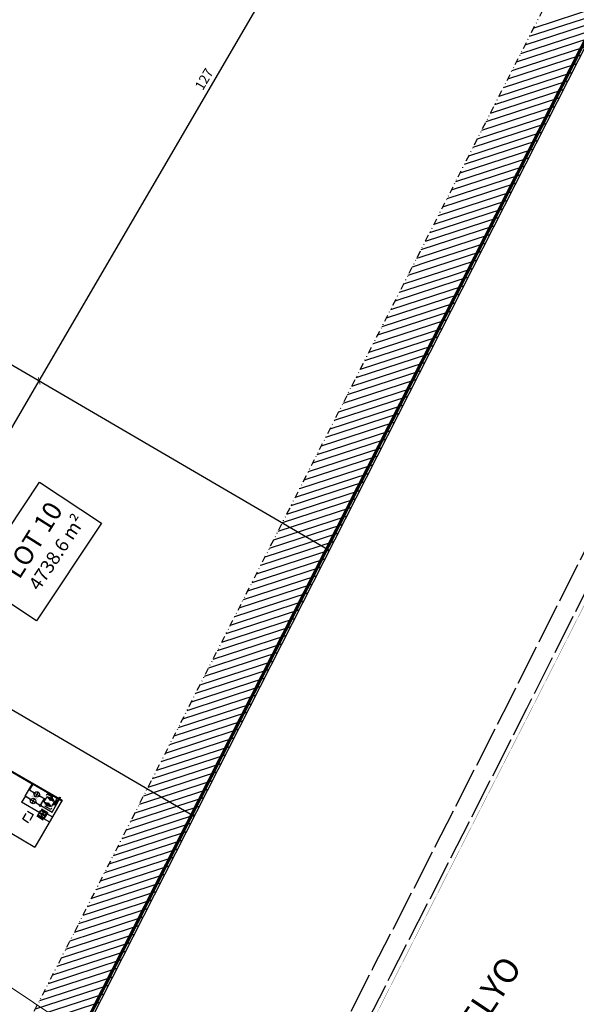
# Model space of a CAD drawing. Units: millimetres. Extents: x 350873 to 376384, y -174558 to 267628.
# Drawn here: x 352951 to 353054, y 266837 to 267019 of the extents above; entities that cross this region are included whole.
import ezdxf

# ---------------------------------------------------------------- set-up
doc = ezdxf.new("R2010")
doc.units = ezdxf.units.MM
doc.header["$LTSCALE"] = 5
doc.header["$MEASUREMENT"] = 0
doc.header["$PDMODE"] = 1
for name, pattern in [('AXES', [2, 1.25, -0.25, 0.25, -0.25]), ('BORDCHAUSSEE', [1.7, 1.5, -0.2]), ('CACHE', [0.375, 0.25, -0.125]), ('CONTINU', [0]), ('DIVISE2', [0.625, 0.25, -0.125, 0, -0.125, 0, -0.125])]:
    doc.linetypes.add(name, pattern=pattern)
doc.layers.get('Defpoints').update_dxf_attribs({"color": 254})
doc.layers.add('1 Bordures T3CS3', color=254, linetype='Continuous', lineweight=20)
for name, color, linetype in [('1-cotation', 254, 'Continuous'), ('1-espace boisé', 254, 'Continuous'), ('1-limite BATI', 254, 'Continuous'), ('1-parcelles', 254, 'LIMITE1'), ('1-text', 254, 'Continuous'), ('2', 2, 'CONTINU'), ('CLOTURE', 254, 'Continuous'), ('SEML-LIMITE', 254, 'Continuous'), ('SEML-trame', 254, 'Continuous'), ('TRAIT-FIN', 4, 'Continuous'), ('TRAIT-FORT', 7, 'Continuous'), ('TRAIT-MOYEN', 2, 'Continuous'), ('VOIRIE', 254, 'BORDCHAUSSEE')]:
    doc.layers.add(name, color=color, linetype=linetype)
doc.styles.add('4', font='TIMES.TTF', dxfattribs={"oblique": 9, "height": 2})
doc.styles.add('Arial', font='ARIAL.TTF')
doc.linetypes.add('LIMITE1', pattern='A,0.25,-0.1,[133,ltypeshp.shx,S=0.1,R=0,X=-0.1,Y=0],-0.1,1', length=1.45)
doc.dimstyles.new('ISO-25', dxfattribs={"dimtxt": 1.8, "dimasz": 1, "dimexe": 1.25, "dimexo": 0.625, "dimtad": 3, "dimtoh": 1, "dimrnd": 0.5, "dimtxsty": 'Arial', "dimblk": 'ARCHTICK', "dimcen": 2.5, "dimse1": 1, "dimse2": 1, "dimadec": 0, "dimazin": 0, "dimtfac": 1, "dimtmove": 0, "dimatfit": 3, "dimfxl": 0, "dimarcsym": 0})

# ---------------------------------------------------------------- blocks, each defined once
blk = doc.blocks.new('_ArchTick')
at = {"color": 0, "linetype": 'ByBlock', "const_width": 0.15}
blk.add_lwpolyline([(-0.5, -0.5), (0.5, 0.5)], dxfattribs=at)
blk = doc.blocks.new('*D84')
at = {"layer": '1-cotation', "color": 0, "linetype": 'ByBlock', "lineweight": -2}
blk.add_line((352926.83, 266904.36), (352954.55, 266951.87), dxfattribs=at)
at = {"layer": 'Defpoints', "color": 0, "linetype": 'ByBlock'}
for p in [(352942.03, 266959.17), (352954.55, 266951.87), (352914.31, 266911.67)]:
    blk.add_point(p, dxfattribs=at)
at = {"layer": '1-cotation', "color": 0, "linetype": 'ByBlock', "lineweight": -2}
for p, rotation in [((352954.55, 266951.87), 59.73645918576614), ((352926.83, 266904.36), 239.7364591857661)]:
    blk.add_blockref('_ArchTick', p, dxfattribs=dict(at, rotation=rotation))
at = {"layer": '1-cotation', "color": 0, "linetype": 'ByBlock', "insert": (352939.36, 266928.89), "char_height": 1.8, "attachment_point": 5, "rotation": 59.7365, "style": 'Arial'}
blk.add_mtext('55', dxfattribs=at)
blk = doc.blocks.new('*D85')
at = {"layer": '1-cotation', "color": 0, "linetype": 'ByBlock', "lineweight": -2}
blk.add_line((352954.55, 266951.87), (353018.54, 267061.54), dxfattribs=at)
at = {"layer": 'Defpoints', "color": 0, "linetype": 'ByBlock'}
for p in [(353006.03, 267068.84), (353018.54, 267061.54), (352942.03, 266959.17)]:
    blk.add_point(p, dxfattribs=at)
at = {"layer": '1-cotation', "color": 0, "linetype": 'ByBlock', "lineweight": -2}
for p, rotation in [((353018.54, 267061.54), 59.73645918576614), ((352954.55, 266951.87), 239.7364591857661)]:
    blk.add_blockref('_ArchTick', p, dxfattribs=dict(at, rotation=rotation))
at = {"layer": '1-cotation', "color": 0, "linetype": 'ByBlock', "insert": (352985.23, 267007.47), "char_height": 1.8, "attachment_point": 5, "rotation": 59.7365, "style": 'Arial'}
blk.add_mtext('127', dxfattribs=at)
blk = doc.blocks.new('P16D080')
blk.add_line((-52.5, 20), (52.5, 20))
blk.add_lwpolyline([(-100, 0), (-100, 20), (-52.5, 20), (-45, 44), (-45, 50), (45, 50), (45, 44), (52.5, 20), (100, 20), (100, 0)], close=True)

msp = doc.modelspace()

# ---------------------------------------------------------------- linework, layer by layer
for p, q in [((352939.73, 266885.427), (352958.774, 266874.414)), ((352952.888, 266874.518), (352952.961, 266874.476)), ((352952.933, 266874.596), (352953.006, 266874.554)), ((352953.585, 266875.723), (352953.658, 266875.68)), ((352953.63, 266875.801), (352953.703, 266875.758)), ((352958.774, 266874.414), (352953.768, 266865.757)), ((352954.597, 266875.137), (352954.524, 266875.18)), ((352954.642, 266875.215), (352954.569, 266875.258)), ((352958.222, 266874.957), (352958.315, 266875)), ((352958.273, 266874.927), (352958.222, 266874.957)), ((352958.324, 266874.898), (352958.273, 266874.927)), ((352958.315, 266875), (352958.324, 266874.898)), ((352958.439, 266874.939), (352958.49, 266874.91)), ((352958.448, 266874.837), (352958.439, 266874.939)), ((352958.541, 266874.881), (352958.448, 266874.837)), ((352958.49, 266874.91), (352958.541, 266874.881)), ((352953.9, 266873.933), (352953.827, 266873.975)), ((352953.945, 266874.011), (352953.872, 266874.053)), ((352944.397, 266871.177), (352953.768, 266865.757))]:
    msp.add_line(p, q)
at = {"color": 5}
for p, q in [((352953.28, 266877.392), (352946.004, 266881.6)), ((352951.97, 266875.128), (352953.28, 266877.392)), ((352951.93, 266875.114), (352951.297, 266874.021)), ((352952.863, 266874.575), (352951.93, 266875.114)), ((352952.879, 266874.602), (352951.97, 266875.128)), ((352956.939, 266872.228), (352958.448, 266874.837)), ((352954.653, 266872.08), (352951.297, 266874.021)), ((352953.966, 266873.947), (352954.596, 266873.583)), ((352954.653, 266872.08), (352954.92, 266872.542)), ((352954.873, 266873.422), (352956.939, 266872.228)), ((352955.13, 266872.42), (352954.92, 266872.542)), ((352954.386, 266871.619), (352954.653, 266872.08)), ((352954.597, 266871.497), (352954.386, 266871.619)), ((352954.864, 266871.959), (352954.653, 266872.08)), ((352955.141, 266871.182), (352955.352, 266871.06)), ((352955.352, 266871.06), (352955.619, 266871.522)), ((352955.352, 266871.06), (352956.463, 266870.417)), ((352955.408, 266871.643), (352955.619, 266871.522)), ((352955.619, 266871.522), (352955.886, 266871.983)), ((352955.675, 266872.105), (352955.886, 266871.983)), ((352955.886, 266871.983), (352956.997, 266871.341))]:
    msp.add_line(p, q, dxfattribs=at)
at = {"color": 4}
for p, q in [((352953.404, 266877.395), (352946.693, 266881.276)), ((352952.741, 266876.248), (352953.404, 266877.395)), ((352953.557, 266875.776), (352952.741, 266876.248)), ((352952.784, 266876.253), (352953.434, 266877.378)), ((352953.57, 266875.798), (352952.784, 266876.253)), ((352953.434, 266877.378), (352958.721, 266874.321)), ((352955.724, 266874.538), (352954.685, 266875.138)), ((352955.433, 266874.035), (352956.015, 266875.04)), ((352956.316, 266874.866), (352956.015, 266875.04)), ((352957.094, 266874.416), (352957.395, 266874.242)), ((352957.465, 266873.531), (352958.273, 266874.927)), ((352955.734, 266873.861), (352955.433, 266874.035)), ((352956.512, 266873.411), (352956.813, 266873.237)), ((352957.395, 266874.242), (352956.813, 266873.237)), ((352957.104, 266873.739), (352957.465, 266873.531))]:
    msp.add_line(p, q, dxfattribs=at)
at = {"color": 7, "linetype": 'AXES'}
for p, q in [((352952.845, 266874.595), (352953.018, 266874.495)), ((352952.984, 266874.515), (352953.85, 266874.014)), ((352953.667, 266874.697), (352953.166, 266873.832)), ((352953.541, 266875.8), (352953.714, 266875.7)), ((352953.68, 266875.719), (352954.546, 266875.219)), ((352954.364, 266875.902), (352953.863, 266875.036)), ((352954.685, 266875.138), (352954.512, 266875.238)), ((352953.989, 266873.934), (352953.815, 266874.034))]:
    msp.add_line(p, q, dxfattribs=at)
at = {"linetype": 'CACHE'}
for points in [[(352956.011, 266875.576), (352957.762, 266874.563), (352956.693, 266872.715), (352954.942, 266873.728)], [(352954.969, 266872.815), (352956.116, 266872.151), (352955.304, 266870.748), (352954.157, 266871.411)], [(352952.358, 266872.375), (352953.436, 266871.752), (352952.574, 266870.262), (352951.496, 266870.885)]]:
    msp.add_lwpolyline(points, close=True, dxfattribs=at)
for points in [[(352956.835, 266874.566), (352956.705, 266874.791), (352956.575, 266874.566)], [(352956.253, 266873.561), (352956.123, 266873.786), (352955.993, 266873.561)], [(352954.96, 266871.287), (352954.869, 266871.444), (352954.778, 266871.287)], [(352955.227, 266871.748), (352955.136, 266871.906), (352955.045, 266871.749)], [(352955.494, 266872.21), (352955.403, 266872.368), (352955.312, 266872.21)]]:
    msp.add_lwpolyline(points, close=True)
for centre in [(352953.417, 266874.265), (352954.113, 266875.469)]:
    msp.add_circle(centre, 0.5)
for points in [[(352956.705, 266874.791), (352956.835, 266874.566), (352956.575, 266874.566)], [(352956.123, 266873.786), (352956.253, 266873.561), (352955.993, 266873.561)], [(352954.869, 266871.444), (352954.96, 266871.287), (352954.778, 266871.287)], [(352955.136, 266871.906), (352955.227, 266871.748), (352955.045, 266871.749)], [(352955.403, 266872.368), (352955.494, 266872.21), (352955.312, 266872.21)]]:
    msp.add_solid(points)
at = {"layer": '1 Bordures T3CS3', "linetype": 'ByBlock'}
msp.add_line((352944.07, 266843.294), (353011.746, 266798.318), dxfattribs=at)
at = {"layer": '1-espace boisé'}
for p, q in [((353059.36, 267021.395), (353045.936, 267017.018)), ((353057.757, 267018.242), (353044.334, 267013.866)), ((353058.559, 267019.818), (353045.135, 267015.442)), ((353056.955, 267016.666), (353043.533, 267012.29)), ((353056.153, 267015.09), (353042.732, 267010.714)), ((353055.352, 267013.514), (353041.931, 267009.138)), ((353054.55, 267011.938), (353041.13, 267007.563)), ((353053.748, 267010.362), (353040.329, 267005.987)), ((353052.145, 267007.209), (353038.727, 267002.835)), ((353052.947, 267008.786), (353039.528, 267004.411)), ((353051.343, 267005.633), (353037.926, 267001.259)), ((353050.542, 267004.057), (353037.125, 266999.683)), ((353049.74, 267002.481), (353036.324, 266998.107)), ((353048.938, 267000.905), (353035.523, 266996.531)), ((353048.136, 266999.329), (353034.722, 266994.955)), ((353047.335, 266997.753), (353033.921, 266993.38)), ((353045.731, 266994.6), (353032.319, 266990.228)), ((353046.533, 266996.176), (353033.12, 266991.804)), ((353044.93, 266993.024), (353031.518, 266988.652)), ((353044.128, 266991.448), (353030.717, 266987.076)), ((353043.326, 266989.872), (353029.916, 266985.5)), ((353042.524, 266988.296), (353029.115, 266983.924)), ((353041.723, 266986.72), (353028.314, 266982.348)), ((353040.119, 266983.567), (353026.713, 266979.197)), ((353040.921, 266985.144), (353027.514, 266980.772)), ((353039.318, 266981.991), (353025.912, 266977.621)), ((353038.516, 266980.415), (353025.111, 266976.045)), ((353037.714, 266978.839), (353024.722, 266974.603)), ((353036.913, 266977.263), (353026.167, 266973.76)), ((353024.722, 266974.603), (353024.31, 266974.469)), ((353036.111, 266975.687), (353027.613, 266972.916)), ((353027.613, 266972.916), (353022.708, 266971.317)), ((353026.167, 266973.76), (353023.509, 266972.893)), ((353035.309, 266974.111), (353029.058, 266972.073)), ((353030.504, 266971.229), (353021.106, 266968.165)), ((353029.058, 266972.073), (353021.907, 266969.741)), ((353034.507, 266972.535), (353030.504, 266971.229)), ((353033.706, 266970.958), (353031.949, 266970.386)), ((353032.904, 266969.382), (353019.504, 266965.014)), ((353031.949, 266970.386), (353020.305, 266966.589)), ((353032.104, 266967.807), (353018.703, 266963.438)), ((353031.304, 266966.231), (353017.902, 266961.862)), ((353030.504, 266964.655), (353017.101, 266960.286)), ((353029.703, 266963.08), (353016.3, 266958.71)), ((353028.103, 266959.929), (353014.698, 266955.558)), ((353028.903, 266961.504), (353015.499, 266957.134)), ((353027.303, 266958.353), (353013.897, 266953.982)), ((353026.502, 266956.777), (353013.096, 266952.406)), ((353025.702, 266955.202), (353012.295, 266950.831)), ((353024.902, 266953.626), (353011.494, 266949.255)), ((353024.102, 266952.05), (353010.693, 266947.679)), ((353023.301, 266950.475), (353009.892, 266946.103)), ((353021.701, 266947.323), (353008.29, 266942.951)), ((353022.501, 266948.899), (353009.091, 266944.527)), ((353020.901, 266945.748), (353007.489, 266941.375)), ((353020.1, 266944.172), (353006.688, 266939.799)), ((353019.3, 266942.596), (353005.887, 266938.223)), ((353018.5, 266941.021), (353005.086, 266936.647)), ((353017.7, 266939.445), (353004.285, 266935.072)), ((353016.099, 266936.294), (353002.683, 266931.92)), ((353016.899, 266937.869), (353003.484, 266933.496)), ((353015.299, 266934.718), (353001.882, 266930.344)), ((353014.499, 266933.142), (353001.081, 266928.768)), ((353013.698, 266931.567), (353000.28, 266927.192)), ((353012.898, 266929.991), (352999.479, 266925.616)), ((353012.098, 266928.415), (352998.678, 266924.04)), ((353010.497, 266925.264), (352997.076, 266920.889)), ((353011.297, 266926.84), (352997.877, 266922.464)), ((353009.697, 266923.688), (352996.275, 266919.313)), ((353008.897, 266922.113), (352995.474, 266917.737)), ((353008.096, 266920.537), (352994.673, 266916.161)), ((353007.296, 266918.961), (352993.872, 266914.585)), ((353006.496, 266917.386), (352993.071, 266913.009)), ((353005.696, 266915.81), (352992.27, 266911.433)), ((353004.095, 266912.659), (352990.668, 266908.281)), ((353004.895, 266914.235), (352991.469, 266909.857)), ((353003.295, 266911.083), (352989.868, 266906.706)), ((353002.495, 266909.508), (352989.067, 266905.13)), ((353001.694, 266907.932), (352988.266, 266903.554)), ((353000.894, 266906.356), (352987.465, 266901.978)), ((353000.094, 266904.781), (352986.664, 266900.402)), ((352998.493, 266901.629), (352985.062, 266897.25)), ((352999.294, 266903.205), (352985.863, 266898.826)), ((352997.693, 266900.054), (352984.261, 266895.674)), ((352996.893, 266898.478), (352983.46, 266894.098)), ((352996.093, 266896.902), (352982.659, 266892.523)), ((352995.292, 266895.327), (352981.858, 266890.947)), ((352994.492, 266893.751), (352981.057, 266889.371)), ((352993.692, 266892.175), (352980.256, 266887.795)), ((352992.091, 266889.024), (352978.654, 266884.643)), ((352992.892, 266890.6), (352979.455, 266886.219)), ((352991.291, 266887.448), (352977.853, 266883.067)), ((352990.491, 266885.873), (352977.052, 266881.491)), ((352989.691, 266884.297), (352976.251, 266879.915)), ((352988.89, 266882.721), (352975.45, 266878.34)), ((352988.09, 266881.146), (352974.649, 266876.764)), ((352987.29, 266879.57), (352975.798, 266875.824)), ((352986.49, 266877.994), (352977.245, 266874.98)), ((352985.689, 266876.419), (352978.691, 266874.137)), ((352977.233, 266874.977), (352973.047, 266873.612)), ((352975.793, 266875.822), (352973.848, 266875.188)), ((352984.889, 266874.843), (352980.137, 266873.294)), ((352980.113, 266873.286), (352971.445, 266870.46)), ((352978.673, 266874.131), (352972.246, 266872.036)), ((352984.089, 266873.267), (352981.583, 266872.451)), ((352982.993, 266871.596), (352969.843, 266867.308)), ((352981.553, 266872.441), (352970.644, 266868.884)), ((352983.289, 266871.692), (352983.029, 266871.607)), ((352982.488, 266870.116), (352969.042, 266865.732)), ((352981.687, 266868.54), (352968.241, 266864.156)), ((352980.085, 266865.388), (352966.639, 266861.005)), ((352980.886, 266866.964), (352967.44, 266862.581)), ((352979.284, 266863.812), (352965.838, 266859.429)), ((352978.483, 266862.236), (352965.037, 266857.853)), ((352977.682, 266860.661), (352964.236, 266856.277)), ((352976.881, 266859.085), (352963.435, 266854.701)), ((352976.08, 266857.509), (352962.634, 266853.125)), ((352974.478, 266854.357), (352961.032, 266849.973)), ((352975.279, 266855.933), (352961.833, 266851.549)), ((352973.677, 266852.781), (352960.231, 266848.398)), ((352972.876, 266851.205), (352959.43, 266846.822)), ((352972.075, 266849.629), (352958.629, 266845.246)), ((352971.274, 266848.053), (352957.828, 266843.67)), ((352970.473, 266846.478), (352957.027, 266842.094)), ((352969.672, 266844.902), (352956.226, 266840.518)), ((352968.07, 266841.75), (352954.624, 266837.366)), ((352968.871, 266843.326), (352955.425, 266838.942)), ((352967.269, 266840.174), (352953.823, 266835.79)), ((352966.468, 266838.598), (352953.022, 266834.215)), ((352965.667, 266837.022), (352952.221, 266832.639))]:
    msp.add_line(p, q, dxfattribs=at)
at = {"layer": '1-limite BATI', "linetype": 'DIVISE2', "flags": 128}
msp.add_lwpolyline([(352866.401, 266498.794), (352884.945, 266518.054), (352891.523, 266713.218), (353104.37, 267131.985)], dxfattribs=at)
at = {"layer": '1-parcelles', "linetype": 'LIMITE1', "ltscale": 0.1, "flags": 128}
for points in [[(352933.394, 266964.214), (353008.142, 266920.589)], [(352905.679, 266916.718), (352983.183, 266871.484)]]:
    msp.add_lwpolyline(points, dxfattribs=at)
at = {"layer": '1-parcelles', "linetype": 'ByBlock'}
msp.add_lwpolyline([(352966.059, 266925.557), (352954.067, 266907.513), (352942.617, 266915.123), (352954.608, 266933.167)], close=True, dxfattribs=at)
at = {"layer": '2', "color": 0}
for p, q in [((352954.556, 266873.513), (352954.636, 266873.652)), ((352954.625, 266873.473), (352954.556, 266873.513)), ((352954.684, 266873.255), (352954.625, 266873.473)), ((352954.636, 266873.652), (352954.844, 266873.532)), ((352954.793, 266873.284), (352954.684, 266873.255)), ((352954.833, 266873.353), (352954.764, 266873.393)), ((352954.764, 266873.393), (352954.793, 266873.284)), ((352954.913, 266873.492), (352954.833, 266873.353)), ((352954.844, 266873.532), (352954.913, 266873.492))]:
    msp.add_line(p, q, dxfattribs=at)
at = {"layer": 'CLOTURE', "const_width": 0.05}
msp.add_lwpolyline([(353162.449, 267121.332), (353045.441, 266891.055), (353035.048, 266870.743), (353000.709, 266803.088), (352947.415, 266697.918), (352944.835, 266623.036), (352941.354, 266521.23)], dxfattribs=at)
at = {"layer": 'SEML-LIMITE', "flags": 128}
msp.add_lwpolyline([(352809.742, 266460.817), (352799.994, 266438.457), (352768.572, 266435.609), (352713.098, 266513.287), (352710.122, 266517.571), (352602.759, 266673.629), (353077.259, 267387.626), (353210.978, 267319.661), (352901.267, 266710.317), (352894.633, 266513.516), (352868.776, 266486.103), (352856.095, 266487.009), (352854.358, 266487.319), (352851.033, 266488.864), (352848.804, 266490.515), (352846.359, 266493.372), (352844.041, 266495.7), (352842.387, 266497.381), (352816.381, 266488.146), (352815.954, 266480.703), (352813.522, 266471.138), (352809.742, 266460.817)], dxfattribs=at)
at = {"layer": 'SEML-trame', "const_width": 0.6, "flags": 128}
msp.add_lwpolyline([(352809.732, 266460.792), (352800.178, 266438.871), (352768.764, 266436.028), (352713.346, 266513.628), (352710.451, 266517.798), (352603.232, 266673.647), (353077.429, 267386.979), (353210.306, 267319.442), (352900.771, 266710.445), (352894.14, 266513.722), (352868.323, 266486.351), (352856.105, 266487.21), (352854.056, 266487.563), (352851.314, 266488.703), (352848.946, 266490.196), (352846.892, 266492.762), (352844.395, 266495.262), (352842.355, 266497.466)], dxfattribs=at)
at = {"layer": 'TRAIT-FIN'}
for p, q in [((352956.416, 266874.722), (352956.334, 266874.769)), ((352956.491, 266874.852), (352956.409, 266874.899)), ((352956.919, 266874.431), (352957, 266874.384)), ((352956.994, 266874.561), (352957.075, 266874.514)), ((352955.834, 266873.716), (352955.753, 266873.763)), ((352955.909, 266873.846), (352955.828, 266873.893)), ((352956.337, 266873.425), (352956.419, 266873.378)), ((352956.412, 266873.555), (352956.494, 266873.508)), ((352954.667, 266871.396), (352954.61, 266871.429)), ((352954.719, 266871.487), (352954.662, 266871.52)), ((352954.934, 266871.857), (352954.877, 266871.89)), ((352954.986, 266871.948), (352954.929, 266871.981)), ((352955.019, 266871.192), (352955.076, 266871.159)), ((352955.071, 266871.283), (352955.128, 266871.25)), ((352955.201, 266872.319), (352955.144, 266872.352)), ((352955.253, 266872.41), (352955.196, 266872.443)), ((352955.286, 266871.654), (352955.343, 266871.621)), ((352955.338, 266871.745), (352955.395, 266871.712)), ((352955.553, 266872.115), (352955.61, 266872.082)), ((352955.605, 266872.206), (352955.662, 266872.173))]:
    msp.add_line(p, q, dxfattribs=at)
for points in [[(352956.393, 266875), (352956.417, 266874.986), (352956.263, 266874.719), (352956.238, 266874.733)], [(352956.424, 266874.981), (352956.449, 266874.967), (352956.295, 266874.701), (352956.27, 266874.715)], [(352957.139, 266874.568), (352957.115, 266874.582), (352956.961, 266874.315), (352956.985, 266874.301)], [(352957.171, 266874.55), (352957.147, 266874.564), (352956.992, 266874.297), (352957.017, 266874.283)], [(352955.811, 266873.994), (352955.836, 266873.98), (352955.681, 266873.713), (352955.657, 266873.728)], [(352955.843, 266873.976), (352955.867, 266873.962), (352955.713, 266873.695), (352955.689, 266873.709)], [(352956.558, 266873.562), (352956.533, 266873.576), (352956.379, 266873.31), (352956.404, 266873.296)], [(352956.59, 266873.544), (352956.565, 266873.558), (352956.411, 266873.292), (352956.435, 266873.277)], [(352954.651, 266871.59), (352954.668, 266871.58), (352954.56, 266871.394), (352954.543, 266871.404)], [(352954.673, 266871.577), (352954.69, 266871.568), (352954.582, 266871.381), (352954.565, 266871.391)], [(352954.917, 266872.052), (352954.935, 266872.042), (352954.827, 266871.855), (352954.81, 266871.865)], [(352954.94, 266872.039), (352954.957, 266872.029), (352954.849, 266871.843), (352954.832, 266871.852)], [(352955.173, 266871.288), (352955.156, 266871.298), (352955.048, 266871.111), (352955.065, 266871.101)], [(352955.195, 266871.275), (352955.178, 266871.285), (352955.07, 266871.099), (352955.088, 266871.089)], [(352955.184, 266872.513), (352955.202, 266872.504), (352955.094, 266872.317), (352955.076, 266872.327)], [(352955.207, 266872.501), (352955.224, 266872.491), (352955.116, 266872.304), (352955.099, 266872.314)], [(352955.44, 266871.75), (352955.423, 266871.76), (352955.315, 266871.573), (352955.332, 266871.563)], [(352955.462, 266871.737), (352955.445, 266871.747), (352955.337, 266871.56), (352955.354, 266871.55)], [(352955.707, 266872.211), (352955.69, 266872.221), (352955.582, 266872.034), (352955.599, 266872.025)], [(352955.729, 266872.198), (352955.712, 266872.208), (352955.604, 266872.022), (352955.621, 266872.012)]]:
    msp.add_lwpolyline(points, close=True, dxfattribs=at)
for centre, radius in [((352956.705, 266874.641), 0.263), ((352956.123, 266873.636), 0.263), ((352954.869, 266871.339), 0.184), ((352955.136, 266871.801), 0.184), ((352955.403, 266872.263), 0.184)]:
    msp.add_circle(centre, radius, dxfattribs=at)
at = {"layer": 'TRAIT-FORT'}
for centre, radius in [((352956.705, 266874.641), 0.3), ((352956.123, 266873.636), 0.3), ((352954.869, 266871.339), 0.21), ((352955.136, 266871.801), 0.21), ((352955.403, 266872.263), 0.21)]:
    msp.add_circle(centre, radius, dxfattribs=at)
at = {"layer": 'TRAIT-MOYEN'}
for centre, radius in [((352956.705, 266874.641), 0.15), ((352956.123, 266873.636), 0.15), ((352954.869, 266871.339), 0.105), ((352955.136, 266871.801), 0.105), ((352955.403, 266872.263), 0.105)]:
    msp.add_circle(centre, radius, dxfattribs=at)
at = {"layer": 'VOIRIE', "flags": 128}
for points in [[(352890.398, 266509.026), (352920.429, 266507.066, 0.1534225), (352923.413, 266508.129, 0.0796652), (352935.828, 266521.599, 0.1593855), (352937.938, 266528.74), (352939.245, 266576.343), (352940.454, 266622.263), (352942.223, 266674.548), (352943.121, 266695.819, -0.0829382), (352944.047, 266701.067), (352975.443, 266763.117), (352997.184, 266805.852), (353016.302, 266843.485), (353031.31, 266872.821), (353041.507, 266892.891), (353059.471, 266928.573), (353076.136, 266961.04), (353098.51, 267005.333), (353116.791, 267040.885), (353141.679, 267089.783), (353159.183, 267124.504), (353219.691, 267243.695)], [(353222.627, 267241.744), (353162.305, 267122.923), (353144.801, 267088.201), (353119.907, 267039.291), (353101.628, 267003.744), (353079.255, 266959.452), (353062.591, 266926.987), (353044.631, 266891.312), (353034.428, 266871.231), (353019.421, 266841.895), (353000.305, 266804.266, -0.0001501), (353000.304, 266804.265), (352978.564, 266761.533), (352947.277, 266699.7, 0.0798228), (352946.62, 266695.733), (352945.721, 266674.415), (352943.952, 266622.158), (352942.744, 266576.249), (352941.439, 266528.736, -0.1571114), (352938.728, 266519.64, -0.0796754), (352925.553, 266505.36, -0.1605025), (352920.358, 266503.564), (352887.281, 266505.722)]]:
    msp.add_lwpolyline(points, format="xyb", dxfattribs=at)

# ---------------------------------------------------------------- block references
at = {"yscale": 0.001000000002118882, "zscale": 0.001}
for p, xscale, rotation in [((352952.867, 266874.582), -0.001000000002118882, 239.9596715281335), ((352953.564, 266875.787), -0.001000000002118882, 239.9596715281335), ((352954.663, 266875.151), 0.001000000002118882, 59.9596715281335), ((352953.966, 266873.947), 0.001000000002118882, 59.9596715281335)]:
    msp.add_blockref('P16D080', p, dxfattribs=dict(at, xscale=xscale, rotation=rotation))

# ---------------------------------------------------------------- texts
at = {"insert": (352953.186, 266875.33), "char_height": 0.2, "width": 0.5451, "attachment_point": 1, "rotation": 329.95967}
msp.add_mtext('collecteur', dxfattribs=at)
at = {"layer": '1-parcelles', "linetype": 'ByBlock', "style": 'Arial'}
msp.add_text('LOT 10', height=3.5, rotation=57.79805, dxfattribs=at).set_placement((352950.88, 266915.042))
at = {"layer": '1-parcelles', "linetype": 'ByBlock', "style": '4', "oblique": 9}
msp.add_text('4738.6 m²', height=2.5, rotation=56.38574, dxfattribs=at).set_placement((352954.511, 266912.939))
at = {"layer": '1-text', "insert": (353016.784, 266810.861), "char_height": 4.5, "width": 74.5782, "attachment_point": 1, "rotation": 56.3932, "style": 'Arial'}
msp.add_mtext('{\\fArial|b0|i0|c0|p34;PARCELA ELYO}', dxfattribs=at)

# ---------------------------------------------------------------- dimensions: what is measured, and where the dimension line sits
at = {"layer": '1-cotation', "linetype": 'ByBlock'}
for base, p1, p2, picture, middle in [((353018.544, 267061.536), (352942.035, 266959.171), (353006.027, 267068.84), '*D85', (352985.228, 267007.472)), ((352954.552, 266951.867), (352914.312, 266911.67), (352942.035, 266959.171), '*D84', (352939.363, 266928.892))]:
    dim = msp.add_linear_dim(base=base, p1=p1, p2=p2, angle=239.73646, dimstyle='ISO-25', override={"dimtmove": 1}, dxfattribs=at)
    dim.commit()
    dim.dimension.update_dxf_attribs({"geometry": picture, "text_midpoint": middle})

doc.saveas('drawing.dxf')
